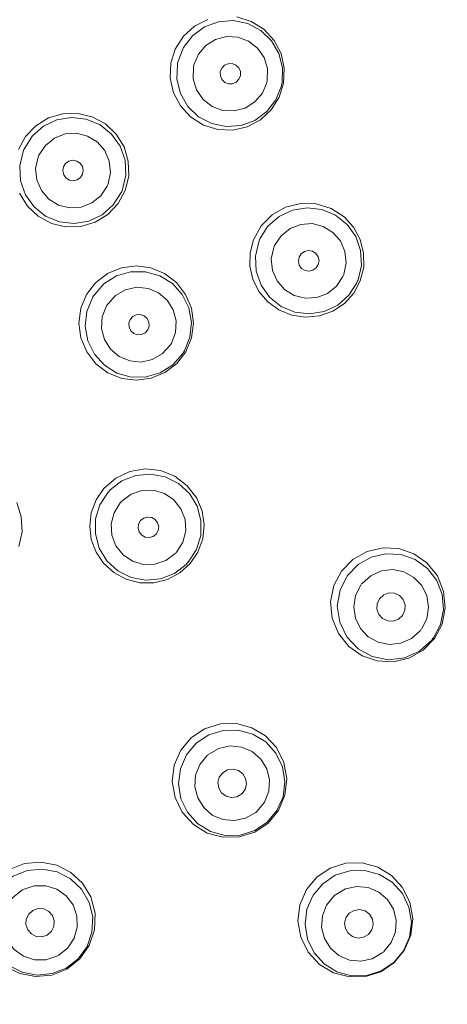
# Model space of a CAD drawing. Units: millimetres. Extents: x -1268 to 1373, y -983 to 704.
# Drawn here: x -1013 to -1000, y 240 to 272 of the extents above; entities that cross this region are included whole.
import ezdxf

# ---------------------------------------------------------------- set-up
doc = ezdxf.new("R2010")
doc.units = ezdxf.units.MM
doc.header["$LTSCALE"] = 10
doc.layers.add('一般', color=7, linetype='Continuous', lineweight=0)

# ---------------------------------------------------------------- blocks, each defined once
blk = doc.blocks.new('グループ-29')
at = {"layer": '一般', "color": 0, "lineweight": 0, "flags": 128}
for points in [[(-1006.412, 271.634), (-1005.96, 271.493), (-1005.56, 271.241), (-1005.236, 270.89), (-1005.016, 270.469), (-1004.913, 270.006), (-1004.933, 269.534), (-1005.075, 269.084), (-1005.075, 269.084), (-1005.327, 268.687), (-1005.327, 268.687), (-1005.672, 268.37), (-1005.672, 268.37), (-1006.09, 268.15), (-1006.09, 268.15), (-1006.548, 268.045), (-1006.548, 268.045), (-1007.022, 268.063), (-1007.022, 268.063), (-1007.478, 268.203), (-1007.478, 268.203), (-1007.884, 268.459), (-1007.884, 268.459), (-1008.206, 268.807), (-1008.206, 268.807), (-1008.426, 269.227), (-1008.426, 269.227), (-1008.53, 269.691), (-1008.53, 269.691), (-1008.509, 270.164), (-1008.367, 270.614), (-1008.109, 271.018), (-1007.756, 271.338), (-1007.337, 271.554)], [(-1008.281, 270.227), (-1008.109, 270.665), (-1008.109, 270.665), (-1007.822, 271.038), (-1007.822, 271.038), (-1007.444, 271.318), (-1007.444, 271.318), (-1007.002, 271.482), (-1007.002, 271.482), (-1006.534, 271.518), (-1006.534, 271.518), (-1006.073, 271.422), (-1006.073, 271.422), (-1005.657, 271.203), (-1005.657, 271.203), (-1005.318, 270.877), (-1005.318, 270.877), (-1005.081, 270.47), (-1005.081, 270.47), (-1004.968, 270.013), (-1004.968, 270.013), (-1004.983, 269.543)], [(-1007.777, 270.108), (-1007.637, 270.449), (-1007.637, 270.449), (-1007.401, 270.729), (-1007.401, 270.729), (-1007.093, 270.922), (-1007.093, 270.922), (-1006.742, 271.014), (-1006.742, 271.014), (-1006.382, 270.995), (-1006.382, 270.995), (-1006.043, 270.868), (-1006.043, 270.868), (-1005.757, 270.645), (-1005.757, 270.645), (-1005.553, 270.345), (-1005.553, 270.345), (-1005.447, 269.994), (-1005.447, 269.994), (-1005.454, 269.625)], [(-1005.004, 269.443), (-1005.176, 269.005), (-1005.176, 269.005), (-1005.463, 268.632), (-1005.463, 268.632), (-1005.842, 268.352), (-1005.842, 268.352), (-1006.283, 268.188), (-1006.283, 268.188), (-1006.751, 268.152), (-1006.751, 268.152), (-1007.213, 268.248), (-1007.213, 268.248), (-1007.628, 268.468), (-1007.628, 268.468), (-1007.967, 268.793), (-1007.967, 268.793), (-1008.204, 269.201), (-1008.204, 269.201), (-1008.318, 269.657), (-1008.318, 269.657), (-1008.302, 270.128)], [(-1008.302, 270.128), (-1008.295, 270.161), (-1008.295, 270.161), (-1008.288, 270.194), (-1008.288, 270.194), (-1008.281, 270.227)], [(-1005.469, 269.555), (-1005.609, 269.214), (-1005.609, 269.214), (-1005.844, 268.935), (-1005.844, 268.935), (-1006.152, 268.741), (-1006.152, 268.741), (-1006.503, 268.65), (-1006.503, 268.65), (-1006.864, 268.668), (-1006.864, 268.668), (-1007.203, 268.795), (-1007.203, 268.795), (-1007.488, 269.018), (-1007.488, 269.018), (-1007.693, 269.318), (-1007.693, 269.318), (-1007.799, 269.669), (-1007.799, 269.669), (-1007.792, 270.038)], [(-1007.791, 270.038), (-1007.787, 270.062), (-1007.787, 270.062), (-1007.783, 270.084), (-1007.783, 270.084), (-1007.777, 270.107)], [(-1006.942, 269.888), (-1006.896, 270.006), (-1006.896, 270.006), (-1006.809, 270.098), (-1006.809, 270.098), (-1006.692, 270.148), (-1006.692, 270.148), (-1006.566, 270.152), (-1006.566, 270.152), (-1006.448, 270.106), (-1006.448, 270.106), (-1006.357, 270.018), (-1006.357, 270.018), (-1006.306, 269.902), (-1006.306, 269.902), (-1006.303, 269.775)], [(-1006.303, 269.775), (-1006.349, 269.657), (-1006.349, 269.657), (-1006.436, 269.565), (-1006.436, 269.565), (-1006.553, 269.514), (-1006.553, 269.514), (-1006.679, 269.512), (-1006.679, 269.512), (-1006.797, 269.557), (-1006.797, 269.557), (-1006.888, 269.646), (-1006.888, 269.646), (-1006.939, 269.761), (-1006.939, 269.761), (-1006.941, 269.888)], [(-1005.454, 269.626), (-1005.458, 269.602), (-1005.458, 269.602), (-1005.463, 269.579), (-1005.463, 269.579), (-1005.468, 269.556)], [(-1004.983, 269.543), (-1004.99, 269.509), (-1004.99, 269.509), (-1004.997, 269.476), (-1004.997, 269.476), (-1005.004, 269.443)], [(-1013.339, 267.423), (-1013.113, 267.838), (-1013.113, 267.838), (-1012.788, 268.181), (-1012.788, 268.181), (-1012.384, 268.428), (-1012.384, 268.428), (-1011.931, 268.562), (-1011.931, 268.562), (-1011.458, 268.574), (-1011.458, 268.574), (-1010.998, 268.464), (-1010.998, 268.464), (-1010.582, 268.238), (-1010.582, 268.238), (-1010.239, 267.913), (-1010.239, 267.913), (-1009.992, 267.509), (-1009.992, 267.509), (-1009.857, 267.056), (-1009.857, 267.056), (-1009.844, 266.583), (-1009.955, 266.124), (-1010.181, 265.708), (-1010.181, 265.708), (-1010.506, 265.365), (-1010.506, 265.365), (-1010.909, 265.118), (-1010.909, 265.118), (-1011.363, 264.984), (-1011.363, 264.984), (-1011.836, 264.972), (-1011.836, 264.972), (-1012.296, 265.082), (-1012.296, 265.082), (-1012.712, 265.308), (-1012.712, 265.308), (-1013.055, 265.633), (-1013.055, 265.633), (-1013.302, 266.037)], [(-1013.15, 267.459), (-1012.897, 267.856), (-1012.897, 267.856), (-1012.545, 268.168), (-1012.545, 268.168), (-1012.119, 268.37), (-1012.119, 268.37), (-1011.656, 268.447), (-1011.656, 268.447), (-1011.188, 268.392), (-1011.188, 268.392), (-1010.753, 268.211), (-1010.753, 268.211), (-1010.386, 267.915), (-1010.386, 267.915), (-1010.116, 267.531), (-1010.116, 267.531), (-1009.961, 267.086), (-1009.961, 267.086), (-1009.936, 266.616), (-1009.936, 266.616), (-1010.042, 266.157)], [(-1012.689, 267.25), (-1012.486, 267.558), (-1012.486, 267.558), (-1012.201, 267.787), (-1012.201, 267.787), (-1011.862, 267.919), (-1011.862, 267.919), (-1011.5, 267.942), (-1011.5, 267.942), (-1011.149, 267.854), (-1011.149, 267.854), (-1010.841, 267.665), (-1010.841, 267.665), (-1010.603, 267.391), (-1010.603, 267.391), (-1010.459, 267.057), (-1010.459, 267.057), (-1010.423, 266.694), (-1010.423, 266.694), (-1010.499, 266.333)], [(-1013.19, 267.365), (-1013.177, 267.397), (-1013.177, 267.397), (-1013.164, 267.428), (-1013.164, 267.428), (-1013.15, 267.459)], [(-1010.081, 266.063), (-1010.334, 265.666), (-1010.334, 265.666), (-1010.687, 265.354), (-1010.687, 265.354), (-1011.112, 265.152), (-1011.112, 265.152), (-1011.576, 265.075), (-1011.576, 265.075), (-1012.043, 265.13), (-1012.043, 265.13), (-1012.478, 265.312), (-1012.478, 265.312), (-1012.845, 265.607), (-1012.845, 265.607), (-1013.116, 265.992), (-1013.116, 265.992), (-1013.27, 266.436), (-1013.27, 266.436), (-1013.296, 266.906), (-1013.296, 266.906), (-1013.19, 267.366)], [(-1010.527, 266.267), (-1010.73, 265.959), (-1010.73, 265.959), (-1011.015, 265.73), (-1011.015, 265.73), (-1011.354, 265.598), (-1011.354, 265.598), (-1011.716, 265.575), (-1011.716, 265.575), (-1012.067, 265.663), (-1012.067, 265.663), (-1012.376, 265.852), (-1012.376, 265.852), (-1012.613, 266.126), (-1012.613, 266.126), (-1012.758, 266.46), (-1012.758, 266.46), (-1012.794, 266.823), (-1012.794, 266.823), (-1012.717, 267.184)], [(-1012.717, 267.184), (-1012.708, 267.206), (-1012.708, 267.206), (-1012.699, 267.228), (-1012.699, 267.228), (-1012.69, 267.25)], [(-1011.911, 266.875), (-1011.932, 266.749), (-1011.932, 266.749), (-1011.905, 266.626), (-1011.905, 266.626), (-1011.832, 266.524), (-1011.832, 266.524), (-1011.726, 266.456), (-1011.726, 266.456), (-1011.6, 266.434), (-1011.6, 266.434), (-1011.478, 266.461), (-1011.478, 266.461), (-1011.374, 266.534), (-1011.374, 266.534), (-1011.305, 266.642)], [(-1011.305, 266.642), (-1011.284, 266.767), (-1011.284, 266.767), (-1011.311, 266.891), (-1011.311, 266.891), (-1011.383, 266.993), (-1011.383, 266.993), (-1011.49, 267.061), (-1011.49, 267.061), (-1011.615, 267.083), (-1011.615, 267.083), (-1011.738, 267.056), (-1011.738, 267.056), (-1011.843, 266.982), (-1011.843, 266.982), (-1011.911, 266.875)], [(-1010.499, 266.333), (-1010.508, 266.311), (-1010.508, 266.311), (-1010.517, 266.289), (-1010.517, 266.289), (-1010.527, 266.267)], [(-1010.042, 266.157), (-1010.054, 266.125), (-1010.054, 266.125), (-1010.067, 266.094), (-1010.067, 266.094), (-1010.081, 266.064)], [(-1003.014, 265.286), (-1002.715, 264.957), (-1002.715, 264.957), (-1002.506, 264.566), (-1002.506, 264.566), (-1002.398, 264.136), (-1002.398, 264.136), (-1002.397, 263.693), (-1002.504, 263.264), (-1002.712, 262.873), (-1002.712, 262.873), (-1003.009, 262.544), (-1003.009, 262.544), (-1003.377, 262.297), (-1003.377, 262.297), (-1003.795, 262.147), (-1003.795, 262.147), (-1004.237, 262.102), (-1004.679, 262.167), (-1004.679, 262.167), (-1005.088, 262.336), (-1005.088, 262.336), (-1005.436, 262.591), (-1005.436, 262.591), (-1005.716, 262.925), (-1005.716, 262.925), (-1005.907, 263.31), (-1005.907, 263.31), (-1006.001, 263.721), (-1006.001, 263.721), (-1005.996, 264.145), (-1005.996, 264.145), (-1005.89, 264.563), (-1005.646, 265.004), (-1005.646, 265.004), (-1005.295, 265.356), (-1005.295, 265.356), (-1004.872, 265.595), (-1004.872, 265.595), (-1004.392, 265.715), (-1004.392, 265.715), (-1003.904, 265.701), (-1003.904, 265.701), (-1003.432, 265.556), (-1003.432, 265.556), (-1003.014, 265.286)], [(-1005.684, 264.593), (-1005.431, 264.99), (-1005.431, 264.99), (-1005.078, 265.302), (-1005.078, 265.302), (-1004.653, 265.504), (-1004.653, 265.504), (-1004.189, 265.581), (-1004.189, 265.581), (-1003.722, 265.526), (-1003.722, 265.526), (-1003.288, 265.345), (-1003.288, 265.345), (-1002.921, 265.05), (-1002.921, 265.05), (-1002.649, 264.665), (-1002.649, 264.665), (-1002.495, 264.22), (-1002.495, 264.22), (-1002.47, 263.75), (-1002.47, 263.75), (-1002.576, 263.291)], [(-1005.219, 264.383), (-1005.016, 264.69), (-1005.016, 264.69), (-1004.732, 264.92), (-1004.732, 264.92), (-1004.392, 265.051), (-1004.392, 265.051), (-1004.03, 265.074), (-1004.03, 265.074), (-1003.679, 264.987), (-1003.679, 264.987), (-1003.371, 264.798), (-1003.371, 264.798), (-1003.134, 264.524), (-1003.134, 264.524), (-1002.989, 264.19), (-1002.989, 264.19), (-1002.953, 263.826), (-1002.953, 263.826), (-1003.03, 263.465)], [(-1002.615, 263.198), (-1002.868, 262.801), (-1002.868, 262.801), (-1003.221, 262.488), (-1003.221, 262.488), (-1003.646, 262.286), (-1003.646, 262.286), (-1004.11, 262.21), (-1004.11, 262.21), (-1004.578, 262.264), (-1004.578, 262.264), (-1005.011, 262.446), (-1005.011, 262.446), (-1005.378, 262.741), (-1005.378, 262.741), (-1005.65, 263.126), (-1005.65, 263.126), (-1005.804, 263.571), (-1005.804, 263.571), (-1005.829, 264.041), (-1005.829, 264.041), (-1005.723, 264.499)], [(-1005.723, 264.499), (-1005.711, 264.531), (-1005.711, 264.531), (-1005.698, 264.562), (-1005.698, 264.562), (-1005.684, 264.593)], [(-1003.057, 263.399), (-1003.26, 263.092), (-1003.26, 263.092), (-1003.545, 262.862), (-1003.545, 262.862), (-1003.885, 262.731), (-1003.885, 262.731), (-1004.246, 262.708), (-1004.246, 262.708), (-1004.597, 262.795), (-1004.597, 262.795), (-1004.906, 262.984), (-1004.906, 262.984), (-1005.143, 263.258), (-1005.143, 263.258), (-1005.288, 263.592), (-1005.288, 263.592), (-1005.324, 263.956), (-1005.324, 263.956), (-1005.246, 264.317)], [(-1005.247, 264.317), (-1005.238, 264.339), (-1005.238, 264.339), (-1005.229, 264.361), (-1005.229, 264.361), (-1005.22, 264.383)], [(-1003.835, 263.775), (-1003.903, 263.667), (-1003.903, 263.667), (-1004.007, 263.594), (-1004.007, 263.594), (-1004.131, 263.565), (-1004.131, 263.565), (-1004.256, 263.587), (-1004.256, 263.587), (-1004.364, 263.655), (-1004.364, 263.655), (-1004.438, 263.759), (-1004.438, 263.759), (-1004.466, 263.883), (-1004.466, 263.883), (-1004.444, 264.008)], [(-1004.445, 264.008), (-1004.377, 264.116), (-1004.377, 264.116), (-1004.273, 264.189), (-1004.273, 264.189), (-1004.148, 264.218), (-1004.148, 264.218), (-1004.023, 264.196), (-1004.023, 264.196), (-1003.915, 264.128), (-1003.915, 264.128), (-1003.841, 264.024), (-1003.841, 264.024), (-1003.813, 263.9), (-1003.813, 263.9), (-1003.835, 263.775)], [(-1010.944, 262.807), (-1010.633, 263.16), (-1010.633, 263.16), (-1010.235, 263.413), (-1010.235, 263.413), (-1009.784, 263.546), (-1009.784, 263.546), (-1009.313, 263.55), (-1009.313, 263.55), (-1008.861, 263.423), (-1008.861, 263.423), (-1008.46, 263.175), (-1008.46, 263.175), (-1008.145, 262.827), (-1008.145, 262.827), (-1007.937, 262.404), (-1007.937, 262.404), (-1007.855, 261.941), (-1007.855, 261.941), (-1007.903, 261.473), (-1007.903, 261.473), (-1008.079, 261.036)], [(-1003.03, 263.465), (-1003.039, 263.443), (-1003.039, 263.443), (-1003.048, 263.421), (-1003.048, 263.421), (-1003.057, 263.399)], [(-1002.576, 263.291), (-1002.588, 263.259), (-1002.588, 263.259), (-1002.602, 263.229), (-1002.602, 263.229), (-1002.616, 263.198)], [(-1010.997, 262.721), (-1010.98, 262.75), (-1010.98, 262.75), (-1010.962, 262.779), (-1010.962, 262.779), (-1010.944, 262.807)], [(-1010.511, 262.523), (-1010.262, 262.795), (-1010.262, 262.795), (-1009.946, 262.977), (-1009.946, 262.977), (-1009.59, 263.054), (-1009.59, 263.054), (-1009.23, 263.02), (-1009.23, 263.02), (-1008.896, 262.879), (-1008.896, 262.879), (-1008.622, 262.645), (-1008.622, 262.645), (-1008.43, 262.337), (-1008.43, 262.337), (-1008.34, 261.985), (-1008.34, 261.985), (-1008.361, 261.62), (-1008.361, 261.62), (-1008.493, 261.275)], [(-1008.133, 260.95), (-1008.444, 260.597), (-1008.444, 260.597), (-1008.842, 260.344), (-1008.842, 260.344), (-1009.293, 260.211), (-1009.293, 260.211), (-1009.764, 260.207), (-1009.764, 260.207), (-1010.216, 260.334), (-1010.216, 260.334), (-1010.616, 260.582), (-1010.616, 260.582), (-1010.932, 260.931), (-1010.932, 260.931), (-1011.14, 261.353), (-1011.14, 261.353), (-1011.222, 261.816), (-1011.222, 261.816), (-1011.174, 262.284), (-1011.174, 262.284), (-1010.997, 262.721)], [(-1008.531, 261.214), (-1008.78, 260.942), (-1008.78, 260.942), (-1009.096, 260.76), (-1009.096, 260.76), (-1009.452, 260.684), (-1009.452, 260.684), (-1009.812, 260.717), (-1009.812, 260.717), (-1010.146, 260.858), (-1010.146, 260.858), (-1010.42, 261.093), (-1010.42, 261.093), (-1010.612, 261.401), (-1010.612, 261.401), (-1010.702, 261.752), (-1010.702, 261.752), (-1010.681, 262.118), (-1010.681, 262.118), (-1010.549, 262.462)], [(-1010.549, 262.462), (-1010.536, 262.482), (-1010.536, 262.482), (-1010.524, 262.503), (-1010.524, 262.503), (-1010.511, 262.523)], [(-1009.802, 262.031), (-1009.718, 262.126), (-1009.718, 262.126), (-1009.605, 262.182), (-1009.605, 262.182), (-1009.478, 262.19), (-1009.478, 262.19), (-1009.358, 262.15), (-1009.358, 262.15), (-1009.264, 262.066), (-1009.264, 262.066), (-1009.207, 261.953), (-1009.207, 261.953), (-1009.199, 261.826), (-1009.199, 261.826), (-1009.24, 261.706)], [(-1009.24, 261.706), (-1009.324, 261.611), (-1009.324, 261.611), (-1009.437, 261.555), (-1009.437, 261.555), (-1009.564, 261.547), (-1009.564, 261.547), (-1009.683, 261.587), (-1009.683, 261.587), (-1009.778, 261.671), (-1009.778, 261.671), (-1009.834, 261.785), (-1009.834, 261.785), (-1009.842, 261.911), (-1009.842, 261.911), (-1009.802, 262.031)], [(-1008.493, 261.275), (-1008.506, 261.255), (-1008.506, 261.255), (-1008.518, 261.235), (-1008.518, 261.235), (-1008.531, 261.214)], [(-1008.079, 261.036), (-1008.097, 261.007), (-1008.097, 261.007), (-1008.115, 260.978), (-1008.115, 260.978), (-1008.133, 260.95)], [(-1013.392, 256.225), (-1013.248, 255.774), (-1013.248, 255.774), (-1013.225, 255.297), (-1013.225, 255.297), (-1013.327, 254.833)], [(-1007.897, 254.288), (-1008.227, 253.991), (-1008.227, 253.991), (-1008.618, 253.784), (-1008.618, 253.784), (-1009.05, 253.678), (-1009.05, 253.678), (-1009.493, 253.68), (-1009.925, 253.79), (-1010.316, 254.002), (-1010.316, 254.002), (-1010.641, 254.299), (-1010.641, 254.299), (-1010.877, 254.651), (-1010.877, 254.651), (-1011.029, 255.057), (-1011.029, 255.057), (-1011.078, 255.48), (-1011.078, 255.48), (-1011.029, 255.901), (-1011.029, 255.901), (-1010.879, 256.308), (-1010.879, 256.308), (-1010.635, 256.668), (-1010.255, 256.998), (-1010.255, 256.998), (-1009.804, 257.209), (-1009.804, 257.209), (-1009.325, 257.289), (-1009.325, 257.289), (-1008.834, 257.237), (-1008.834, 257.237), (-1008.38, 257.058), (-1008.38, 257.058), (-1007.987, 256.76), (-1007.987, 256.76), (-1007.685, 256.364), (-1007.517, 255.953), (-1007.517, 255.953), (-1007.454, 255.513), (-1007.454, 255.513), (-1007.499, 255.072), (-1007.499, 255.072), (-1007.649, 254.655), (-1007.649, 254.655), (-1007.897, 254.288)], [(-1010.431, 256.625), (-1010.058, 256.912), (-1010.058, 256.912), (-1009.619, 257.085), (-1009.619, 257.085), (-1009.151, 257.129), (-1009.151, 257.129), (-1008.688, 257.042), (-1008.688, 257.042), (-1008.267, 256.831), (-1008.267, 256.831), (-1007.922, 256.511), (-1007.922, 256.511), (-1007.677, 256.109), (-1007.677, 256.109), (-1007.555, 255.655), (-1007.555, 255.655), (-1007.562, 255.184), (-1007.562, 255.184), (-1007.699, 254.733), (-1007.699, 254.733), (-1007.955, 254.338)], [(-1008.024, 254.264), (-1008.397, 253.977), (-1008.397, 253.977), (-1008.836, 253.804), (-1008.836, 253.804), (-1009.304, 253.76), (-1009.304, 253.76), (-1009.767, 253.847), (-1009.767, 253.847), (-1010.188, 254.058), (-1010.188, 254.058), (-1010.533, 254.378), (-1010.533, 254.378), (-1010.778, 254.78), (-1010.778, 254.78), (-1010.9, 255.234), (-1010.9, 255.234), (-1010.893, 255.705), (-1010.893, 255.705), (-1010.756, 256.156), (-1010.756, 256.156), (-1010.5, 256.551)], [(-1010.5, 256.55), (-1010.478, 256.576), (-1010.478, 256.576), (-1010.454, 256.601), (-1010.454, 256.601), (-1010.431, 256.625)], [(-1010.066, 256.268), (-1009.77, 256.488), (-1009.77, 256.488), (-1009.424, 256.606), (-1009.424, 256.606), (-1009.06, 256.614), (-1009.06, 256.614), (-1008.712, 256.512), (-1008.712, 256.512), (-1008.412, 256.309), (-1008.412, 256.309), (-1008.187, 256.026), (-1008.187, 256.026), (-1008.058, 255.688), (-1008.058, 255.688), (-1008.036, 255.324), (-1008.036, 255.324), (-1008.126, 254.97), (-1008.126, 254.97), (-1008.322, 254.658)], [(-1008.371, 254.605), (-1008.666, 254.385), (-1008.666, 254.385), (-1009.013, 254.267), (-1009.013, 254.267), (-1009.377, 254.259), (-1009.377, 254.259), (-1009.725, 254.362), (-1009.725, 254.362), (-1010.024, 254.564), (-1010.024, 254.564), (-1010.249, 254.847), (-1010.249, 254.847), (-1010.379, 255.185), (-1010.379, 255.185), (-1010.401, 255.549), (-1010.401, 255.549), (-1010.31, 255.903), (-1010.31, 255.903), (-1010.114, 256.215)], [(-1010.114, 256.216), (-1010.099, 256.233), (-1010.099, 256.233), (-1010.083, 256.251), (-1010.083, 256.251), (-1010.066, 256.268)], [(-1008.973, 255.223), (-1009.073, 255.146), (-1009.073, 255.146), (-1009.196, 255.112), (-1009.196, 255.112), (-1009.323, 255.128), (-1009.323, 255.128), (-1009.433, 255.192), (-1009.433, 255.192), (-1009.512, 255.292), (-1009.512, 255.292), (-1009.545, 255.415), (-1009.545, 255.415), (-1009.529, 255.541), (-1009.529, 255.541), (-1009.466, 255.652)], [(-1009.466, 255.652), (-1009.365, 255.729), (-1009.365, 255.729), (-1009.242, 255.763), (-1009.242, 255.763), (-1009.116, 255.747), (-1009.116, 255.747), (-1009.005, 255.683), (-1009.005, 255.683), (-1008.927, 255.583), (-1008.927, 255.583), (-1008.893, 255.46), (-1008.893, 255.46), (-1008.91, 255.334), (-1008.91, 255.334), (-1008.973, 255.223)], [(-1008.322, 254.658), (-1008.338, 254.64), (-1008.338, 254.64), (-1008.354, 254.622), (-1008.354, 254.622), (-1008.371, 254.605)], [(-1007.955, 254.339), (-1007.977, 254.313), (-1007.977, 254.313), (-1008.001, 254.288), (-1008.001, 254.288), (-1008.024, 254.264)], [(-1002.909, 253.912), (-1002.575, 254.256), (-1002.575, 254.256), (-1002.157, 254.493), (-1002.157, 254.493), (-1001.69, 254.602), (-1001.69, 254.602), (-1001.212, 254.575), (-1001.212, 254.575), (-1000.76, 254.413), (-1000.76, 254.413), (-1000.372, 254.132), (-1000.372, 254.132), (-1000.079, 253.753), (-1000.079, 253.753), (-999.905, 253.306), (-999.905, 253.306), (-999.865, 252.828), (-999.865, 252.828), (-999.961, 252.357), (-999.961, 252.357), (-1000.185, 251.932)], [(-1002.446, 253.658), (-1002.171, 253.904), (-1002.171, 253.904), (-1001.837, 254.054), (-1001.837, 254.054), (-1001.475, 254.095), (-1001.475, 254.095), (-1001.12, 254.023), (-1001.12, 254.023), (-1000.803, 253.85), (-1000.803, 253.85), (-1000.553, 253.588), (-1000.553, 253.588), (-1000.394, 253.261), (-1000.394, 253.261), (-1000.34, 252.902), (-1000.34, 252.902), (-1000.399, 252.54), (-1000.399, 252.54), (-1000.568, 252.211)], [(-1000.242, 251.858), (-1000.628, 251.511), (-1000.628, 251.511), (-1001.099, 251.298), (-1001.099, 251.298), (-1001.614, 251.238), (-1001.614, 251.238), (-1002.123, 251.338), (-1002.123, 251.338), (-1002.576, 251.586), (-1002.576, 251.586), (-1002.932, 251.962), (-1002.932, 251.962), (-1003.158, 252.428), (-1003.158, 252.428), (-1003.232, 252.94), (-1003.232, 252.94), (-1003.146, 253.452), (-1003.146, 253.452), (-1002.909, 253.912)], [(-1000.608, 252.158), (-1000.884, 251.912), (-1000.884, 251.912), (-1001.218, 251.762), (-1001.218, 251.762), (-1001.579, 251.722), (-1001.579, 251.722), (-1001.935, 251.793), (-1001.935, 251.793), (-1002.252, 251.967), (-1002.252, 251.967), (-1002.502, 252.229), (-1002.502, 252.229), (-1002.661, 252.555), (-1002.661, 252.555), (-1002.714, 252.915), (-1002.714, 252.915), (-1002.655, 253.277), (-1002.655, 253.277), (-1002.487, 253.606)], [(-1002.487, 253.606), (-1002.474, 253.623), (-1002.474, 253.623), (-1002.461, 253.641), (-1002.461, 253.641), (-1002.447, 253.659)], [(-1001.893, 253.174), (-1001.968, 253.014), (-1001.968, 253.014), (-1001.975, 252.838), (-1001.975, 252.838), (-1001.914, 252.674), (-1001.914, 252.674), (-1001.796, 252.545), (-1001.796, 252.545), (-1001.636, 252.471), (-1001.636, 252.471), (-1001.461, 252.463), (-1001.461, 252.463), (-1001.295, 252.523), (-1001.295, 252.523), (-1001.164, 252.644)], [(-1001.164, 252.644), (-1001.09, 252.805), (-1001.09, 252.805), (-1001.083, 252.98), (-1001.083, 252.98), (-1001.143, 253.144), (-1001.143, 253.144), (-1001.262, 253.274), (-1001.262, 253.274), (-1001.421, 253.348), (-1001.421, 253.348), (-1001.596, 253.355), (-1001.596, 253.355), (-1001.763, 253.295), (-1001.763, 253.295), (-1001.893, 253.174)], [(-1000.568, 252.211), (-1000.581, 252.194), (-1000.581, 252.194), (-1000.594, 252.176), (-1000.594, 252.176), (-1000.608, 252.158)], [(-1000.185, 251.933), (-1000.203, 251.907), (-1000.203, 251.907), (-1000.223, 251.882), (-1000.223, 251.882), (-1000.242, 251.858)], [(-1007.706, 248.585), (-1007.308, 248.852), (-1007.308, 248.852), (-1006.85, 248.996), (-1006.85, 248.996), (-1006.37, 249.005), (-1006.37, 249.005), (-1005.908, 248.879), (-1005.908, 248.879), (-1005.5, 248.628), (-1005.5, 248.628), (-1005.179, 248.272), (-1005.179, 248.272), (-1004.971, 247.84), (-1004.971, 247.84), (-1004.895, 247.367), (-1004.895, 247.367), (-1004.954, 246.891), (-1004.954, 246.891), (-1005.145, 246.45), (-1005.145, 246.45), (-1005.453, 246.082)], [(-1005.453, 246.082), (-1005.851, 245.815), (-1005.851, 245.815), (-1006.309, 245.671), (-1006.309, 245.671), (-1006.789, 245.661), (-1006.789, 245.661), (-1007.251, 245.787), (-1007.251, 245.787), (-1007.659, 246.039), (-1007.659, 246.039), (-1007.98, 246.395), (-1007.98, 246.395), (-1008.188, 246.827), (-1008.188, 246.827), (-1008.264, 247.3), (-1008.264, 247.3), (-1008.205, 247.776), (-1008.205, 247.776), (-1008.014, 248.216), (-1008.014, 248.216), (-1007.706, 248.585)], [(-1007.306, 248.24), (-1006.986, 248.423), (-1006.986, 248.423), (-1006.628, 248.5), (-1006.628, 248.5), (-1006.266, 248.465), (-1006.266, 248.465), (-1005.932, 248.322), (-1005.932, 248.322), (-1005.659, 248.085), (-1005.659, 248.085), (-1005.469, 247.777), (-1005.469, 247.777), (-1005.381, 247.425), (-1005.381, 247.425), (-1005.404, 247.062), (-1005.404, 247.062), (-1005.537, 246.72), (-1005.537, 246.72), (-1005.77, 246.434)], [(-1005.82, 246.391), (-1006.14, 246.207), (-1006.14, 246.207), (-1006.499, 246.131), (-1006.499, 246.131), (-1006.861, 246.166), (-1006.861, 246.166), (-1007.194, 246.309), (-1007.194, 246.309), (-1007.468, 246.546), (-1007.468, 246.546), (-1007.657, 246.854), (-1007.657, 246.854), (-1007.746, 247.206), (-1007.746, 247.206), (-1007.723, 247.569), (-1007.723, 247.569), (-1007.59, 247.91), (-1007.59, 247.91), (-1007.357, 248.197)], [(-1007.357, 248.197), (-1007.34, 248.212), (-1007.34, 248.212), (-1007.324, 248.226), (-1007.324, 248.226), (-1007.307, 248.24)], [(-1006.263, 246.981), (-1006.157, 247.123), (-1006.157, 247.123), (-1006.114, 247.294), (-1006.114, 247.294), (-1006.138, 247.466), (-1006.138, 247.466), (-1006.227, 247.617), (-1006.227, 247.617), (-1006.368, 247.723), (-1006.368, 247.723), (-1006.538, 247.767), (-1006.538, 247.767), (-1006.713, 247.742), (-1006.713, 247.742), (-1006.866, 247.652)], [(-1006.866, 247.652), (-1006.972, 247.51), (-1006.972, 247.51), (-1007.015, 247.339), (-1007.015, 247.339), (-1006.99, 247.167), (-1006.99, 247.167), (-1006.901, 247.016), (-1006.901, 247.016), (-1006.76, 246.91), (-1006.76, 246.91), (-1006.591, 246.866), (-1006.591, 246.866), (-1006.415, 246.891), (-1006.415, 246.891), (-1006.263, 246.981)], [(-1005.77, 246.434), (-1005.786, 246.419), (-1005.786, 246.419), (-1005.803, 246.405), (-1005.803, 246.405), (-1005.82, 246.391)], [(-1013.624, 244.576), (-1013.147, 244.767), (-1013.147, 244.767), (-1012.629, 244.816), (-1012.629, 244.816), (-1012.127, 244.718), (-1012.127, 244.718), (-1011.679, 244.488), (-1011.679, 244.488), (-1011.309, 244.145), (-1011.309, 244.145), (-1011.046, 243.709), (-1011.046, 243.709), (-1010.911, 243.197), (-1010.911, 243.197), (-1010.928, 242.67), (-1010.928, 242.67), (-1011.095, 242.172), (-1011.095, 242.172), (-1011.397, 241.743), (-1011.804, 241.423), (-1012.279, 241.232), (-1012.279, 241.232), (-1012.795, 241.183), (-1012.795, 241.183), (-1013.296, 241.279), (-1013.296, 241.279), (-1013.747, 241.508)], [(-1011.822, 241.454), (-1012.268, 241.276), (-1012.268, 241.276), (-1012.746, 241.23), (-1012.746, 241.23), (-1013.217, 241.32), (-1013.217, 241.32), (-1013.642, 241.54), (-1013.642, 241.54), (-1013.99, 241.871), (-1013.99, 241.871), (-1014.23, 242.286), (-1014.23, 242.286), (-1014.342, 242.752), (-1014.342, 242.752), (-1014.319, 243.23), (-1014.319, 243.23), (-1014.162, 243.684), (-1014.162, 243.684), (-1013.883, 244.075), (-1013.883, 244.075), (-1013.506, 244.371)], [(-1013.506, 244.371), (-1013.061, 244.549), (-1013.061, 244.549), (-1012.583, 244.595), (-1012.583, 244.595), (-1012.112, 244.505), (-1012.112, 244.505), (-1011.686, 244.285), (-1011.686, 244.285), (-1011.338, 243.955), (-1011.338, 243.955), (-1011.098, 243.539), (-1011.098, 243.539), (-1010.986, 243.074), (-1010.986, 243.074), (-1011.009, 242.595), (-1011.009, 242.595), (-1011.166, 242.141), (-1011.166, 242.141), (-1011.445, 241.751), (-1011.445, 241.751), (-1011.822, 241.454)], [(-1003.696, 244.131), (-1003.297, 244.398), (-1003.297, 244.398), (-1002.839, 244.542), (-1002.839, 244.542), (-1002.36, 244.552), (-1002.36, 244.552), (-1001.897, 244.426), (-1001.897, 244.426), (-1001.49, 244.176), (-1001.49, 244.176), (-1001.17, 243.819), (-1001.17, 243.819), (-1000.963, 243.388), (-1000.963, 243.388), (-1000.886, 242.914), (-1000.886, 242.914), (-1000.946, 242.439), (-1000.946, 242.439), (-1001.137, 241.999), (-1001.137, 241.999), (-1001.445, 241.63)], [(-1013.187, 243.951), (-1012.836, 244.063), (-1012.836, 244.063), (-1012.469, 244.064), (-1012.469, 244.064), (-1012.122, 243.954), (-1012.122, 243.954), (-1011.826, 243.745), (-1011.826, 243.745), (-1011.607, 243.457), (-1011.607, 243.457), (-1011.485, 243.115), (-1011.485, 243.115), (-1011.473, 242.754), (-1011.473, 242.754), (-1011.571, 242.403), (-1011.571, 242.403), (-1011.772, 242.097), (-1011.772, 242.097), (-1012.059, 241.865)], [(-1001.444, 241.63), (-1001.843, 241.363), (-1001.843, 241.363), (-1002.301, 241.219), (-1002.301, 241.219), (-1002.78, 241.209), (-1002.78, 241.209), (-1003.243, 241.335), (-1003.243, 241.335), (-1003.65, 241.585), (-1003.65, 241.585), (-1003.97, 241.942), (-1003.97, 241.942), (-1004.178, 242.373), (-1004.178, 242.373), (-1004.254, 242.847), (-1004.254, 242.847), (-1004.194, 243.322), (-1004.194, 243.322), (-1004.003, 243.762), (-1004.003, 243.762), (-1003.695, 244.131)], [(-1003.291, 243.78), (-1002.971, 243.964), (-1002.971, 243.964), (-1002.613, 244.041), (-1002.613, 244.041), (-1002.25, 244.005), (-1002.25, 244.005), (-1001.918, 243.862), (-1001.918, 243.862), (-1001.644, 243.627), (-1001.644, 243.627), (-1001.455, 243.318), (-1001.455, 243.318), (-1001.367, 242.967), (-1001.367, 242.967), (-1001.39, 242.604), (-1001.39, 242.604), (-1001.523, 242.262), (-1001.523, 242.262), (-1001.755, 241.976)], [(-1012.118, 241.833), (-1012.469, 241.72), (-1012.469, 241.72), (-1012.835, 241.719), (-1012.835, 241.719), (-1013.182, 241.829), (-1013.182, 241.829), (-1013.478, 242.038), (-1013.478, 242.038), (-1013.697, 242.327), (-1013.697, 242.327), (-1013.819, 242.668), (-1013.819, 242.668), (-1013.831, 243.03), (-1013.831, 243.03), (-1013.733, 243.381), (-1013.733, 243.381), (-1013.532, 243.687), (-1013.532, 243.687), (-1013.246, 243.919)], [(-1013.245, 243.919), (-1013.226, 243.93), (-1013.226, 243.93), (-1013.206, 243.94), (-1013.206, 243.94), (-1013.187, 243.951)], [(-1001.806, 241.933), (-1002.127, 241.749), (-1002.127, 241.749), (-1002.485, 241.672), (-1002.485, 241.672), (-1002.847, 241.708), (-1002.847, 241.708), (-1003.18, 241.851), (-1003.18, 241.851), (-1003.453, 242.086), (-1003.453, 242.086), (-1003.643, 242.395), (-1003.643, 242.395), (-1003.73, 242.746), (-1003.73, 242.746), (-1003.707, 243.109), (-1003.707, 243.109), (-1003.574, 243.451), (-1003.574, 243.451), (-1003.342, 243.737)], [(-1003.341, 243.737), (-1003.325, 243.752), (-1003.325, 243.752), (-1003.308, 243.766), (-1003.308, 243.766), (-1003.291, 243.78)], [(-1012.878, 243.284), (-1013.011, 243.166), (-1013.011, 243.166), (-1013.089, 243.009), (-1013.089, 243.009), (-1013.101, 242.836), (-1013.101, 242.836), (-1013.045, 242.669), (-1013.045, 242.669), (-1012.929, 242.537), (-1012.929, 242.537), (-1012.772, 242.458), (-1012.772, 242.458), (-1012.596, 242.446), (-1012.596, 242.446), (-1012.428, 242.502)], [(-1012.427, 242.502), (-1012.294, 242.62), (-1012.294, 242.62), (-1012.216, 242.777), (-1012.216, 242.777), (-1012.205, 242.95), (-1012.205, 242.95), (-1012.261, 243.117), (-1012.261, 243.117), (-1012.376, 243.249), (-1012.376, 243.249), (-1012.533, 243.328), (-1012.533, 243.328), (-1012.709, 243.34), (-1012.709, 243.34), (-1012.878, 243.284)], [(-1002.852, 243.194), (-1002.958, 243.051), (-1002.958, 243.051), (-1003.001, 242.881), (-1003.001, 242.881), (-1002.977, 242.708), (-1002.977, 242.708), (-1002.887, 242.556), (-1002.887, 242.556), (-1002.747, 242.45), (-1002.747, 242.45), (-1002.577, 242.406), (-1002.577, 242.406), (-1002.401, 242.431), (-1002.401, 242.431), (-1002.247, 242.522)], [(-1002.247, 242.522), (-1002.141, 242.664), (-1002.141, 242.664), (-1002.098, 242.835), (-1002.098, 242.835), (-1002.122, 243.008), (-1002.122, 243.008), (-1002.212, 243.159), (-1002.212, 243.159), (-1002.352, 243.265), (-1002.352, 243.265), (-1002.522, 243.309), (-1002.522, 243.309), (-1002.699, 243.284), (-1002.699, 243.284), (-1002.852, 243.194)], [(-1012.059, 241.864), (-1012.078, 241.854), (-1012.078, 241.854), (-1012.098, 241.843), (-1012.098, 241.843), (-1012.117, 241.833)], [(-1001.756, 241.976), (-1001.772, 241.961), (-1001.772, 241.961), (-1001.789, 241.947), (-1001.789, 241.947), (-1001.806, 241.933)]]:
    blk.add_lwpolyline(points, dxfattribs=at)
for points in [[(-1008.035, 261.011), (-1008.322, 260.637), (-1008.322, 260.637), (-1008.695, 260.35), (-1008.695, 260.35), (-1009.129, 260.169), (-1009.129, 260.169), (-1009.596, 260.106), (-1009.596, 260.106), (-1010.061, 260.164), (-1010.061, 260.164), (-1010.501, 260.342), (-1010.501, 260.342), (-1010.882, 260.631), (-1010.882, 260.631), (-1011.176, 261.01), (-1011.176, 261.01), (-1011.359, 261.447), (-1011.359, 261.447), (-1011.422, 261.917), (-1011.422, 261.917), (-1011.361, 262.388), (-1011.18, 262.826), (-1010.892, 263.2), (-1010.892, 263.2), (-1010.512, 263.491), (-1010.512, 263.491), (-1010.07, 263.672), (-1010.07, 263.672), (-1009.603, 263.731), (-1009.603, 263.731), (-1009.14, 263.67), (-1009.14, 263.67), (-1008.707, 263.491), (-1008.707, 263.491), (-1008.33, 263.204), (-1008.33, 263.204), (-1008.04, 262.829), (-1008.04, 262.829), (-1007.856, 262.39), (-1007.856, 262.39), (-1007.793, 261.918), (-1007.793, 261.918), (-1007.854, 261.447)], [(-1000.155, 251.911), (-1000.512, 251.543), (-1000.512, 251.543), (-1000.964, 251.289), (-1000.964, 251.289), (-1001.46, 251.173), (-1001.46, 251.173), (-1001.965, 251.199), (-1001.965, 251.199), (-1002.445, 251.363), (-1002.445, 251.363), (-1002.866, 251.657), (-1002.866, 251.657), (-1003.198, 252.072), (-1003.198, 252.072), (-1003.394, 252.56), (-1003.394, 252.56), (-1003.444, 253.076), (-1003.444, 253.076), (-1003.342, 253.59), (-1003.101, 254.051), (-1002.742, 254.42), (-1002.742, 254.42), (-1002.288, 254.676), (-1002.288, 254.676), (-1001.791, 254.789), (-1001.791, 254.789), (-1001.287, 254.763), (-1001.287, 254.763), (-1000.811, 254.599), (-1000.811, 254.599), (-1000.392, 254.308), (-1000.392, 254.308), (-1000.061, 253.895), (-1000.061, 253.895), (-999.863, 253.407), (-999.863, 253.407), (-999.813, 252.885), (-999.813, 252.885), (-999.914, 252.368)], [(-1005.428, 246.055), (-1005.852, 245.77), (-1005.852, 245.77), (-1006.344, 245.615), (-1006.344, 245.615), (-1006.853, 245.603), (-1006.853, 245.603), (-1007.353, 245.737), (-1007.353, 245.737), (-1007.793, 246.004), (-1007.793, 246.004), (-1008.152, 246.399), (-1008.152, 246.399), (-1008.377, 246.864), (-1008.377, 246.864), (-1008.462, 247.377), (-1008.462, 247.377), (-1008.399, 247.887), (-1008.399, 247.887), (-1008.193, 248.366), (-1007.864, 248.76), (-1007.438, 249.046), (-1007.438, 249.046), (-1006.94, 249.202), (-1006.94, 249.202), (-1006.43, 249.21), (-1006.43, 249.21), (-1005.943, 249.08), (-1005.943, 249.08), (-1005.511, 248.82), (-1005.511, 248.82), (-1005.162, 248.448), (-1005.162, 248.448), (-1004.924, 247.976), (-1004.924, 247.976), (-1004.831, 247.456), (-1004.831, 247.456), (-1004.891, 246.936), (-1004.891, 246.936), (-1005.098, 246.452)], [(-1001.437, 241.622), (-1001.858, 241.339), (-1001.858, 241.339), (-1002.342, 241.184), (-1002.342, 241.184), (-1002.85, 241.171), (-1002.85, 241.171), (-1003.349, 241.3), (-1003.349, 241.3), (-1003.793, 241.564), (-1003.793, 241.564), (-1004.16, 241.96), (-1004.16, 241.96), (-1004.391, 242.431), (-1004.391, 242.431), (-1004.48, 242.945), (-1004.48, 242.945), (-1004.42, 243.464), (-1004.42, 243.464), (-1004.213, 243.946), (-1003.884, 244.34), (-1003.456, 244.626), (-1003.456, 244.626), (-1002.963, 244.78), (-1002.963, 244.78), (-1002.448, 244.789), (-1002.448, 244.789), (-1001.95, 244.652), (-1001.95, 244.652), (-1001.515, 244.388), (-1001.515, 244.388), (-1001.172, 244.018), (-1001.172, 244.018), (-1000.936, 243.549), (-1000.936, 243.549), (-1000.842, 243.031), (-1000.842, 243.031), (-1000.901, 242.501), (-1000.901, 242.501), (-1001.112, 242.009)]]:
    blk.add_lwpolyline(points, close=True, dxfattribs=at)
at = {"layer": '一般', "color": 0, "linetype": 'Continuous', "lineweight": 0}
for centre, major_axis, ratio in [((-1030.652, 275.565), (53.5, 0), 0.990654), ((-1030.652, 275.344), (51.634, 0), 0.98557)]:
    blk.add_ellipse(centre, major_axis=major_axis, ratio=ratio, dxfattribs=at)
blk.add_rational_spline([(-1016.152, 207.065), (-1016.152, 151.065), (-1016.152, 95.065), (-1030.652, 95.065), (-1045.152, 95.065), (-1045.152, 151.065), (-1045.152, 207.065), (-1044.376, 219.74), (-1055.067, 226.594), (-1056.624, 227.365), (-1070.915, 235.551), (-1085.652, 260.876), (-1085.652, 290.118), (-1070.915, 315.443), (-1045.389, 330.065), (-1015.915, 330.065), (-990.389, 315.443), (-975.652, 290.118), (-975.652, 260.876), (-990.389, 235.551), (-1004.68, 227.365), (-1006.237, 226.594), (-1016.928, 219.74), (-1016.152, 207.065)], [1, 1, 1, 1, 1, 1, 1, 0.862324373349, 1, 1, 1, 1, 1, 1, 1, 1, 1, 1, 1, 1, 1, 1, 0.862324373349, 1], degree=2, knots=[0, 0, 0, 0.1886, 0.1886, 0.237434, 0.237434, 0.426034, 0.426034, 0.462915, 0.462915, 0.468764, 0.517615, 0.566465, 0.615316, 0.664166, 0.713017, 0.761867, 0.810718, 0.859568, 0.908419, 0.957269, 0.963118, 0.963118, 1, 1, 1], dxfattribs=at)
blk = doc.blocks.new('グループ-31')
at = {"layer": '一般', "color": 0}
blk.add_blockref('グループ-29', (0, 0), dxfattribs=at)
blk = doc.blocks.new('グループ-32')
at = {"layer": '一般', "color": 7}
blk.add_blockref('グループ-31', (0, 0), dxfattribs=at)

msp = doc.modelspace()

# ---------------------------------------------------------------- block references
at = {"layer": '一般', "color": 7}
msp.add_blockref('グループ-32', (0, 0), dxfattribs=at)

doc.saveas('drawing.dxf')
